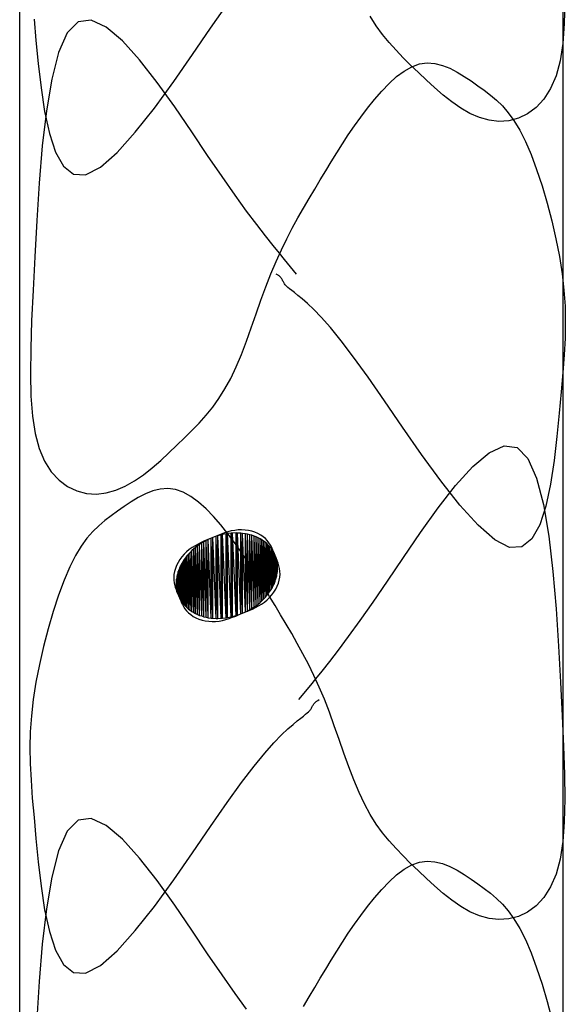
# Model space of a CAD drawing. Extents: x 146 to 2215, y 124 to 1528.
# Drawn here: x 1088 to 1096, y 916 to 930 of the extents above; entities that cross this region are included whole.
import ezdxf

# ---------------------------------------------------------------- set-up
doc = ezdxf.new("R2010")
doc.units = 0
doc.header["$LTSCALE"] = 2.5
doc.header["$MEASUREMENT"] = 0
doc.layers.add('_0-0_0', color=7, linetype='CONTINUOUS')

msp = doc.modelspace()

# ---------------------------------------------------------------- linework, layer by layer
at = {"layer": '_0-0_0', "color": 7, "linetype": 'Continuous'}
for p, q in [((1087.86, 1053.384), (1087.86, 873.968)), ((1095.613, 960.659), (1095.613, 900.54)), ((1095.641, 930.682), (1095.634, 930.362)), ((1090.586, 930.295), (1090.821, 930.634)), ((1088.065, 930.423), (1088.093, 930.12)), ((1088.88, 930.408), (1088.694, 930.385)), ((1089.093, 930.31), (1088.88, 930.408)), ((1092.95, 930.329), (1092.864, 930.465)), ((1088.694, 930.385), (1088.54, 930.226)), ((1089.326, 930.114), (1089.093, 930.31)), ((1090.329, 929.92), (1090.586, 930.295)), ((1093.04, 930.205), (1092.95, 930.329)), ((1095.634, 930.362), (1095.612, 930.078)), ((1088.093, 930.12), (1088.126, 929.789)), ((1088.54, 930.226), (1088.416, 929.946)), ((1089.572, 929.843), (1089.326, 930.114)), ((1093.134, 930.089), (1093.04, 930.205)), ((1093.233, 929.979), (1093.134, 930.089)), ((1093.335, 929.873), (1093.233, 929.979)), ((1095.612, 930.078), (1095.573, 929.83)), ((1088.416, 929.946), (1088.318, 929.569)), ((1089.823, 929.521), (1089.572, 929.843)), ((1090.059, 929.532), (1090.329, 929.92)), ((1093.441, 929.768), (1093.335, 929.873)), ((1095.573, 929.83), (1095.516, 929.615)), ((1088.126, 929.789), (1088.166, 929.444)), ((1093.35, 929.683), (1093.459, 929.745)), ((1093.551, 929.663), (1093.441, 929.768)), ((1093.459, 929.745), (1093.569, 929.784)), ((1093.569, 929.784), (1093.679, 929.798)), ((1093.679, 929.798), (1093.787, 929.79)), ((1093.787, 929.79), (1093.895, 929.764)), ((1093.895, 929.764), (1094, 929.722)), ((1094, 929.722), (1094.104, 929.669)), ((1088.318, 929.569), (1088.241, 929.117)), ((1093.133, 929.506), (1093.241, 929.603)), ((1093.241, 929.603), (1093.35, 929.683)), ((1093.665, 929.554), (1093.551, 929.663)), ((1093.782, 929.446), (1093.665, 929.554)), ((1094.104, 929.669), (1094.205, 929.607)), ((1094.205, 929.607), (1094.304, 929.541)), ((1095.516, 929.615), (1095.439, 929.433)), ((1088.166, 929.444), (1088.217, 929.106)), ((1089.783, 929.154), (1090.059, 929.532)), ((1090.073, 929.17), (1089.823, 929.521)), ((1093.028, 929.397), (1093.133, 929.506)), ((1093.903, 929.34), (1093.782, 929.446)), ((1094.304, 929.541), (1094.399, 929.474)), ((1094.399, 929.474), (1094.491, 929.408)), ((1094.491, 929.408), (1094.58, 929.341)), ((1095.439, 929.433), (1095.343, 929.282)), ((1092.825, 929.154), (1092.925, 929.278)), ((1092.925, 929.278), (1093.028, 929.397)), ((1094.028, 929.242), (1093.903, 929.34)), ((1094.58, 929.341), (1094.667, 929.268)), ((1094.667, 929.268), (1094.751, 929.185)), ((1095.343, 929.282), (1095.233, 929.163)), ((1089.511, 928.809), (1089.783, 929.154)), ((1090.316, 928.814), (1090.073, 929.17)), ((1092.73, 929.026), (1092.825, 929.154)), ((1094.156, 929.153), (1094.028, 929.242)), ((1094.287, 929.077), (1094.156, 929.153)), ((1094.751, 929.185), (1094.834, 929.089)), ((1095.233, 929.163), (1095.11, 929.072)), ((1088.241, 929.117), (1088.183, 928.614)), ((1088.217, 929.106), (1088.285, 928.794)), ((1092.639, 928.899), (1092.73, 929.026)), ((1094.422, 929.019), (1094.287, 929.077)), ((1094.56, 928.98), (1094.422, 929.019)), ((1094.834, 929.089), (1094.916, 928.976)), ((1094.979, 929.01), (1094.841, 928.974)), ((1095.11, 929.072), (1094.979, 929.01)), ((1092.551, 928.772), (1092.639, 928.899)), ((1094.7, 928.965), (1094.56, 928.98)), ((1094.841, 928.974), (1094.7, 928.965)), ((1094.916, 928.976), (1094.997, 928.84)), ((1088.285, 928.794), (1088.372, 928.527)), ((1089.251, 928.52), (1089.511, 928.809)), ((1090.543, 928.477), (1090.316, 928.814)), ((1092.467, 928.644), (1092.551, 928.772)), ((1094.997, 928.84), (1095.079, 928.679)), ((1088.183, 928.614), (1088.138, 928.084)), ((1092.386, 928.517), (1092.467, 928.644)), ((1095.079, 928.679), (1095.16, 928.49)), ((1088.372, 928.527), (1088.485, 928.327)), ((1089.012, 928.31), (1089.251, 928.52)), ((1090.749, 928.176), (1090.543, 928.477)), ((1092.306, 928.388), (1092.386, 928.517)), ((1095.16, 928.49), (1095.239, 928.277)), ((1088.485, 928.327), (1088.627, 928.212)), ((1088.801, 928.202), (1089.012, 928.31)), ((1092.228, 928.259), (1092.306, 928.388)), ((1088.627, 928.212), (1088.801, 928.202)), ((1090.935, 927.913), (1090.749, 928.176)), ((1092.149, 928.129), (1092.228, 928.259)), ((1095.239, 928.277), (1095.316, 928.045)), ((1088.138, 928.084), (1088.104, 927.549)), ((1092.071, 927.997), (1092.149, 928.129)), ((1095.316, 928.045), (1095.389, 927.799)), ((1091.099, 927.686), (1090.935, 927.913)), ((1091.912, 927.727), (1091.992, 927.863)), ((1091.992, 927.863), (1092.071, 927.997)), ((1091.832, 927.587), (1091.912, 927.727)), ((1095.389, 927.799), (1095.455, 927.545)), ((1091.244, 927.493), (1091.099, 927.686)), ((1091.752, 927.442), (1091.832, 927.587)), ((1088.104, 927.549), (1088.076, 927.033)), ((1091.37, 927.33), (1091.244, 927.493)), ((1091.673, 927.291), (1091.752, 927.442)), ((1095.455, 927.545), (1095.514, 927.289)), ((1091.477, 927.194), (1091.37, 927.33)), ((1091.567, 927.083), (1091.477, 927.194)), ((1091.596, 927.133), (1091.673, 927.291)), ((1095.514, 927.289), (1095.564, 927.035)), ((1088.076, 927.033), (1088.051, 926.556)), ((1091.52, 926.966), (1091.596, 927.133)), ((1091.64, 926.995), (1091.567, 927.083)), ((1095.564, 927.035), (1095.602, 926.789)), ((1091.446, 926.791), (1091.52, 926.966)), ((1091.813, 926.786), (1091.64, 926.995)), ((1091.374, 926.605), (1091.446, 926.791)), ((1091.541, 926.774), (1091.522, 926.786)), ((1091.548, 926.77), (1091.541, 926.774)), ((1091.555, 926.764), (1091.548, 926.77)), ((1091.563, 926.759), (1091.555, 926.764)), ((1091.572, 926.752), (1091.563, 926.759)), ((1091.58, 926.745), (1091.572, 926.752)), ((1091.588, 926.736), (1091.58, 926.745)), ((1091.595, 926.728), (1091.588, 926.736)), ((1095.602, 926.789), (1095.628, 926.555)), ((1091.304, 926.413), (1091.374, 926.605)), ((1091.602, 926.718), (1091.595, 926.728)), ((1091.608, 926.708), (1091.602, 926.718)), ((1091.613, 926.698), (1091.608, 926.708)), ((1091.618, 926.687), (1091.613, 926.698)), ((1091.624, 926.676), (1091.618, 926.687)), ((1091.629, 926.666), (1091.624, 926.676)), ((1091.635, 926.655), (1091.629, 926.666)), ((1091.642, 926.645), (1091.635, 926.655)), ((1091.649, 926.635), (1091.642, 926.645)), ((1091.659, 926.625), (1091.649, 926.635)), ((1091.671, 926.612), (1091.659, 926.625)), ((1091.689, 926.597), (1091.671, 926.612)), ((1091.713, 926.577), (1091.689, 926.597)), ((1088.051, 926.556), (1088.031, 926.119)), ((1091.744, 926.552), (1091.713, 926.577)), ((1091.783, 926.521), (1091.744, 926.552)), ((1091.832, 926.482), (1091.783, 926.521)), ((1091.893, 926.432), (1091.832, 926.482)), ((1095.628, 926.555), (1095.644, 926.328)), ((1091.235, 926.217), (1091.304, 926.413)), ((1091.967, 926.368), (1091.893, 926.432)), ((1092.058, 926.283), (1091.967, 926.368)), ((1095.644, 926.328), (1095.648, 926.103)), ((1091.166, 926.021), (1091.235, 926.217)), ((1092.166, 926.17), (1092.058, 926.283)), ((1088.031, 926.119), (1088.018, 925.723)), ((1092.296, 926.023), (1092.166, 926.17)), ((1095.648, 926.103), (1095.644, 925.874)), ((1091.097, 925.827), (1091.166, 926.021)), ((1092.449, 925.836), (1092.296, 926.023)), ((1091.025, 925.64), (1091.097, 925.827)), ((1092.627, 925.603), (1092.449, 925.836)), ((1095.644, 925.874), (1095.633, 925.636)), ((1088.018, 925.723), (1088.014, 925.365)), ((1090.951, 925.462), (1091.025, 925.64)), ((1095.633, 925.636), (1095.614, 925.381)), ((1092.834, 925.317), (1092.627, 925.603)), ((1088.014, 925.365), (1088.022, 925.045)), ((1090.873, 925.298), (1090.951, 925.462)), ((1095.614, 925.381), (1095.59, 925.106)), ((1090.791, 925.148), (1090.873, 925.298)), ((1093.069, 924.977), (1092.834, 925.317)), ((1090.705, 925.012), (1090.791, 925.148)), ((1095.59, 925.106), (1095.562, 924.803)), ((1088.022, 925.045), (1088.044, 924.761)), ((1090.615, 924.887), (1090.705, 925.012)), ((1093.326, 924.602), (1093.069, 924.977)), ((1090.423, 924.661), (1090.521, 924.771)), ((1090.521, 924.771), (1090.615, 924.887)), ((1095.562, 924.803), (1095.529, 924.471)), ((1088.044, 924.761), (1088.082, 924.512)), ((1090.32, 924.555), (1090.423, 924.661)), ((1088.082, 924.512), (1088.139, 924.297)), ((1090.214, 924.451), (1090.32, 924.555)), ((1093.597, 924.214), (1093.326, 924.602)), ((1090.104, 924.345), (1090.214, 924.451)), ((1095.529, 924.471), (1095.49, 924.127)), ((1088.139, 924.297), (1088.216, 924.115)), ((1089.873, 924.128), (1089.99, 924.237)), ((1089.99, 924.237), (1090.104, 924.345)), ((1093.872, 923.836), (1093.597, 924.214)), ((1094.329, 924.042), (1094.562, 924.238)), ((1094.562, 924.238), (1094.775, 924.337)), ((1094.775, 924.337), (1094.961, 924.314)), ((1094.961, 924.314), (1095.115, 924.155)), ((1088.216, 924.115), (1088.312, 923.965)), ((1089.752, 924.023), (1089.873, 924.128)), ((1095.115, 924.155), (1095.239, 923.875)), ((1095.49, 924.127), (1095.438, 923.788)), ((1088.312, 923.965), (1088.422, 923.845)), ((1089.499, 923.835), (1089.627, 923.924)), ((1089.627, 923.924), (1089.752, 924.023)), ((1094.083, 923.771), (1094.329, 924.042)), ((1088.422, 923.845), (1088.545, 923.755)), ((1089.368, 923.76), (1089.499, 923.835)), ((1094.144, 923.491), (1093.872, 923.836)), ((1095.239, 923.875), (1095.338, 923.497)), ((1095.438, 923.788), (1095.371, 923.476)), ((1088.545, 923.755), (1088.677, 923.692)), ((1088.677, 923.692), (1088.814, 923.657)), ((1088.814, 923.657), (1088.955, 923.647)), ((1088.955, 923.647), (1089.095, 923.663)), ((1089.095, 923.663), (1089.233, 923.701)), ((1089.233, 923.701), (1089.368, 923.76)), ((1089.655, 923.651), (1089.551, 923.597)), ((1089.76, 923.692), (1089.655, 923.651)), ((1089.868, 923.719), (1089.76, 923.692)), ((1089.976, 923.727), (1089.868, 923.719)), ((1090.086, 923.712), (1089.976, 923.727)), ((1090.196, 923.673), (1090.086, 923.712)), ((1090.305, 923.612), (1090.196, 923.673)), ((1093.832, 923.449), (1094.083, 923.771)), ((1089.45, 923.536), (1089.351, 923.47)), ((1089.551, 923.597), (1089.45, 923.536)), ((1090.414, 923.531), (1090.305, 923.612)), ((1090.522, 923.435), (1090.414, 923.531)), ((1089.256, 923.403), (1089.164, 923.337)), ((1089.351, 923.47), (1089.256, 923.403)), ((1090.628, 923.326), (1090.522, 923.435)), ((1093.582, 923.099), (1093.832, 923.449)), ((1094.404, 923.202), (1094.144, 923.491)), ((1095.371, 923.476), (1095.283, 923.21)), ((1095.338, 923.497), (1095.414, 923.045)), ((1089.075, 923.269), (1088.988, 923.196)), ((1089.164, 923.337), (1089.075, 923.269)), ((1090.731, 923.207), (1090.628, 923.326)), ((1088.904, 923.114), (1088.821, 923.018)), ((1088.988, 923.196), (1088.904, 923.114)), ((1090.83, 923.082), (1090.731, 923.207)), ((1090.784, 923.094), (1090.736, 923.077)), ((1090.808, 923.081), (1090.756, 923.071)), ((1090.832, 923.108), (1090.784, 923.094)), ((1090.827, 923.084), (1090.808, 923.081)), ((1090.808, 921.882), (1090.808, 923.081)), ((1090.827, 921.885), (1090.808, 923.081)), ((1090.879, 923.09), (1090.827, 923.084)), ((1090.827, 921.885), (1090.827, 923.084)), ((1090.879, 921.896), (1090.827, 923.084)), ((1090.926, 922.955), (1090.83, 923.082)), ((1090.881, 923.121), (1090.832, 923.108)), ((1090.898, 923.091), (1090.879, 923.09)), ((1090.879, 921.896), (1090.879, 923.09)), ((1090.898, 921.899), (1090.879, 923.09)), ((1090.93, 923.13), (1090.881, 923.121)), ((1090.949, 923.093), (1090.898, 923.091)), ((1090.898, 921.899), (1090.898, 923.091)), ((1090.949, 921.915), (1090.898, 923.091)), ((1090.979, 923.135), (1090.93, 923.13)), ((1090.949, 921.915), (1090.949, 923.093)), ((1090.969, 921.921), (1090.949, 923.093)), ((1090.969, 923.092), (1090.949, 923.093)), ((1090.969, 921.921), (1090.969, 923.092)), ((1091.017, 921.939), (1090.969, 923.092)), ((1091.017, 923.09), (1090.969, 923.092)), ((1091.028, 923.136), (1090.979, 923.135)), ((1091.017, 921.939), (1091.017, 923.09)), ((1091.04, 921.948), (1091.017, 923.09)), ((1091.04, 923.087), (1091.017, 923.09)), ((1091.078, 923.133), (1091.028, 923.136)), ((1091.04, 921.948), (1091.04, 923.087)), ((1091.083, 921.967), (1091.04, 923.087)), ((1091.083, 923.082), (1091.04, 923.087)), ((1091.126, 923.126), (1091.078, 923.133)), ((1091.083, 921.967), (1091.083, 923.082)), ((1091.11, 921.979), (1091.083, 923.082)), ((1091.11, 923.076), (1091.083, 923.082)), ((1091.174, 923.116), (1091.126, 923.126)), ((1091.219, 923.102), (1091.174, 923.116)), ((1091.261, 923.084), (1091.219, 923.102)), ((1091.301, 923.063), (1091.261, 923.084)), ((1093.339, 922.743), (1093.582, 923.099)), ((1094.644, 922.993), (1094.404, 923.202)), ((1095.283, 923.21), (1095.17, 923.01)), ((1088.821, 923.018), (1088.739, 922.904)), ((1090.453, 922.957), (1090.407, 922.935)), ((1090.459, 922.95), (1090.429, 922.929)), ((1090.499, 922.978), (1090.453, 922.957)), ((1090.49, 922.967), (1090.459, 922.95)), ((1090.459, 921.908), (1090.459, 922.95)), ((1090.49, 921.898), (1090.459, 922.95)), ((1090.524, 922.986), (1090.49, 922.967)), ((1090.49, 921.898), (1090.49, 922.967)), ((1090.524, 921.89), (1090.49, 922.967)), ((1090.546, 922.999), (1090.499, 922.978)), ((1090.553, 923), (1090.524, 922.986)), ((1090.524, 921.89), (1090.524, 922.986)), ((1090.553, 921.884), (1090.524, 922.986)), ((1090.593, 923.019), (1090.546, 922.999)), ((1090.592, 923.019), (1090.553, 923)), ((1090.553, 921.884), (1090.553, 923)), ((1090.592, 921.879), (1090.553, 923)), ((1090.619, 923.028), (1090.592, 923.019)), ((1090.592, 921.879), (1090.592, 923.019)), ((1090.619, 921.876), (1090.592, 923.019)), ((1090.641, 923.039), (1090.593, 923.019)), ((1090.664, 923.046), (1090.619, 923.028)), ((1090.619, 921.876), (1090.619, 923.028)), ((1090.664, 921.874), (1090.619, 923.028)), ((1090.688, 923.058), (1090.641, 923.039)), ((1090.687, 923.052), (1090.664, 923.046)), ((1090.664, 921.874), (1090.664, 923.046)), ((1090.687, 921.873), (1090.664, 923.046)), ((1090.736, 923.067), (1090.687, 923.052)), ((1090.687, 921.873), (1090.687, 923.052)), ((1090.736, 921.875), (1090.687, 923.052)), ((1090.736, 923.077), (1090.688, 923.058)), ((1090.756, 923.071), (1090.736, 923.067)), ((1090.736, 921.875), (1090.736, 923.067)), ((1090.756, 921.876), (1090.736, 923.067)), ((1090.756, 921.876), (1090.756, 923.071)), ((1090.808, 921.882), (1090.756, 923.071)), ((1091.017, 922.827), (1090.926, 922.955)), ((1091.11, 921.979), (1091.11, 923.076)), ((1091.147, 922), (1091.11, 923.076)), ((1091.147, 923.068), (1091.11, 923.076)), ((1091.147, 922), (1091.147, 923.068)), ((1091.175, 922.015), (1091.147, 923.068)), ((1091.175, 923.059), (1091.147, 923.068)), ((1091.175, 922.015), (1091.175, 923.059)), ((1091.207, 922.037), (1091.175, 923.059)), ((1091.207, 923.049), (1091.175, 923.059)), ((1091.207, 922.037), (1091.207, 923.049)), ((1091.235, 922.055), (1091.207, 923.049)), ((1091.235, 923.037), (1091.207, 923.049)), ((1091.235, 922.055), (1091.235, 923.037)), ((1091.264, 922.078), (1091.235, 923.037)), ((1091.264, 923.024), (1091.235, 923.037)), ((1091.264, 922.078), (1091.264, 923.024)), ((1091.291, 922.1), (1091.264, 923.024)), ((1091.291, 923.009), (1091.264, 923.024)), ((1091.291, 922.1), (1091.291, 923.009)), ((1091.317, 922.124), (1091.291, 923.009)), ((1091.317, 922.994), (1091.291, 923.009)), ((1091.336, 923.039), (1091.301, 923.063)), ((1091.317, 922.124), (1091.317, 922.994)), ((1091.342, 922.147), (1091.317, 922.994)), ((1091.342, 922.977), (1091.317, 922.994)), ((1091.367, 923.013), (1091.336, 923.039)), ((1091.342, 922.147), (1091.342, 922.977)), ((1091.366, 922.174), (1091.342, 922.977)), ((1091.366, 922.96), (1091.342, 922.977)), ((1091.366, 922.174), (1091.366, 922.96)), ((1091.388, 922.198), (1091.366, 922.96)), ((1091.388, 922.94), (1091.366, 922.96)), ((1091.395, 922.983), (1091.367, 923.013)), ((1091.418, 922.951), (1091.395, 922.983)), ((1091.439, 922.918), (1091.418, 922.951)), ((1094.854, 922.885), (1094.644, 922.993)), ((1095.17, 923.01), (1095.029, 922.895)), ((1095.414, 923.045), (1095.472, 922.542)), ((1088.739, 922.904), (1088.658, 922.769)), ((1090.243, 922.824), (1090.208, 922.789)), ((1090.281, 922.856), (1090.243, 922.824)), ((1090.293, 922.816), (1090.271, 922.791)), ((1090.321, 922.884), (1090.281, 922.856)), ((1090.319, 922.841), (1090.293, 922.816)), ((1090.293, 921.99), (1090.293, 922.816)), ((1090.319, 921.972), (1090.293, 922.816)), ((1090.344, 922.864), (1090.319, 922.841)), ((1090.319, 921.972), (1090.319, 922.841)), ((1090.344, 921.958), (1090.319, 922.841)), ((1090.364, 922.91), (1090.321, 922.884)), ((1090.372, 922.887), (1090.344, 922.864)), ((1090.344, 921.958), (1090.344, 922.864)), ((1090.372, 921.942), (1090.344, 922.864)), ((1090.407, 922.935), (1090.364, 922.91)), ((1090.399, 922.909), (1090.372, 922.887)), ((1090.372, 921.942), (1090.372, 922.887)), ((1090.399, 921.93), (1090.372, 922.887)), ((1090.429, 922.929), (1090.399, 922.909)), ((1090.399, 921.93), (1090.399, 922.909)), ((1090.429, 921.917), (1090.399, 922.909)), ((1090.429, 921.917), (1090.429, 922.929)), ((1090.459, 921.908), (1090.429, 922.929)), ((1091.104, 922.7), (1091.017, 922.827)), ((1091.388, 922.198), (1091.388, 922.94)), ((1091.409, 922.227), (1091.388, 922.94)), ((1091.409, 922.92), (1091.388, 922.94)), ((1091.409, 922.227), (1091.409, 922.92)), ((1091.428, 922.251), (1091.409, 922.92)), ((1091.428, 922.899), (1091.409, 922.92)), ((1091.428, 922.251), (1091.428, 922.899)), ((1091.448, 922.284), (1091.428, 922.899)), ((1091.448, 922.875), (1091.428, 922.899)), ((1091.458, 922.883), (1091.439, 922.918)), ((1091.448, 922.284), (1091.448, 922.875)), ((1091.462, 922.307), (1091.448, 922.875)), ((1091.462, 922.854), (1091.448, 922.875)), ((1091.475, 922.847), (1091.458, 922.883)), ((1091.462, 922.307), (1091.462, 922.854)), ((1091.48, 922.343), (1091.462, 922.854)), ((1091.48, 922.826), (1091.462, 922.854)), ((1091.491, 922.81), (1091.475, 922.847)), ((1091.48, 922.343), (1091.48, 922.826)), ((1091.491, 922.364), (1091.48, 922.826)), ((1091.491, 922.805), (1091.48, 922.826)), ((1091.507, 922.773), (1091.491, 922.81)), ((1091.491, 922.364), (1091.491, 922.805)), ((1091.507, 922.405), (1091.491, 922.805)), ((1091.507, 922.773), (1091.491, 922.805)), ((1095.029, 922.895), (1094.854, 922.885)), ((1088.658, 922.769), (1088.577, 922.608)), ((1090.122, 922.671), (1090.1, 922.629)), ((1090.147, 922.712), (1090.122, 922.671)), ((1090.176, 922.752), (1090.147, 922.712)), ((1090.189, 922.681), (1090.174, 922.657)), ((1090.208, 922.789), (1090.176, 922.752)), ((1090.208, 922.712), (1090.189, 922.681)), ((1090.189, 922.09), (1090.189, 922.681)), ((1090.208, 922.068), (1090.189, 922.681)), ((1090.227, 922.738), (1090.208, 922.712)), ((1090.208, 922.068), (1090.208, 922.712)), ((1090.227, 922.046), (1090.208, 922.712)), ((1090.248, 922.765), (1090.227, 922.738)), ((1090.227, 922.046), (1090.227, 922.738)), ((1090.248, 922.027), (1090.227, 922.738)), ((1090.271, 922.791), (1090.248, 922.765)), ((1090.248, 922.027), (1090.248, 922.765)), ((1090.271, 922.006), (1090.248, 922.765)), ((1090.271, 922.006), (1090.271, 922.791)), ((1090.293, 921.99), (1090.271, 922.791)), ((1091.188, 922.573), (1091.104, 922.7)), ((1091.522, 922.736), (1091.507, 922.773)), ((1091.507, 922.405), (1091.507, 922.773)), ((1091.513, 922.422), (1091.507, 922.773)), ((1091.513, 922.753), (1091.507, 922.773)), ((1091.513, 922.422), (1091.513, 922.753)), ((1091.526, 922.467), (1091.513, 922.753)), ((1091.526, 922.716), (1091.513, 922.753)), ((1091.537, 922.699), (1091.522, 922.736)), ((1091.526, 922.467), (1091.526, 922.716)), ((1091.53, 922.481), (1091.526, 922.716)), ((1091.53, 922.698), (1091.526, 922.716)), ((1091.53, 922.481), (1091.53, 922.698)), ((1091.538, 922.53), (1091.53, 922.698)), ((1091.538, 922.659), (1091.53, 922.698)), ((1091.55, 922.661), (1091.537, 922.699)), ((1091.561, 922.623), (1091.55, 922.661)), ((1093.112, 922.405), (1093.339, 922.743)), ((1088.577, 922.608), (1088.496, 922.418)), ((1090.07, 922.543), (1090.062, 922.501)), ((1090.083, 922.586), (1090.07, 922.543)), ((1090.1, 922.629), (1090.083, 922.586)), ((1090.123, 922.542), (1090.111, 922.498)), ((1090.13, 922.56), (1090.123, 922.542)), ((1090.123, 922.214), (1090.123, 922.542)), ((1090.13, 922.193), (1090.123, 922.542)), ((1090.145, 922.6), (1090.13, 922.56)), ((1090.13, 922.193), (1090.13, 922.56)), ((1090.145, 922.162), (1090.13, 922.56)), ((1090.156, 922.622), (1090.145, 922.6)), ((1090.145, 922.162), (1090.145, 922.6)), ((1090.156, 922.14), (1090.145, 922.6)), ((1090.174, 922.657), (1090.156, 922.622)), ((1090.156, 922.14), (1090.156, 922.622)), ((1090.174, 922.113), (1090.156, 922.622)), ((1090.174, 922.113), (1090.174, 922.657)), ((1090.189, 922.09), (1090.174, 922.657)), ((1091.269, 922.445), (1091.188, 922.573)), ((1091.53, 922.481), (1091.538, 922.53)), ((1091.538, 922.53), (1091.538, 922.659)), ((1091.539, 922.541), (1091.538, 922.659)), ((1091.539, 922.636), (1091.538, 922.659)), ((1091.538, 922.53), (1091.539, 922.541)), ((1091.539, 922.541), (1091.539, 922.636)), ((1091.542, 922.6), (1091.539, 922.636)), ((1091.539, 922.541), (1091.542, 922.6)), ((1091.57, 922.585), (1091.561, 922.623)), ((1091.575, 922.545), (1091.57, 922.585)), ((1091.577, 922.505), (1091.575, 922.545)), ((1095.472, 922.542), (1095.517, 922.012)), ((1088.496, 922.418), (1088.416, 922.205)), ((1090.062, 922.501), (1090.06, 922.46)), ((1090.06, 922.46), (1090.061, 922.42)), ((1090.061, 922.42), (1090.066, 922.383)), ((1090.066, 922.383), (1090.073, 922.348)), ((1090.097, 922.424), (1090.095, 922.365)), ((1090.099, 922.435), (1090.097, 922.424)), ((1090.097, 922.33), (1090.097, 922.424)), ((1090.099, 922.307), (1090.097, 922.424)), ((1090.107, 922.483), (1090.099, 922.435)), ((1090.099, 922.307), (1090.099, 922.435)), ((1090.107, 922.269), (1090.099, 922.435)), ((1090.111, 922.498), (1090.107, 922.483)), ((1090.107, 922.269), (1090.107, 922.483)), ((1090.111, 922.249), (1090.107, 922.483)), ((1090.111, 922.249), (1090.111, 922.498)), ((1090.123, 922.214), (1090.111, 922.498)), ((1091.349, 922.317), (1091.269, 922.445)), ((1091.491, 922.364), (1091.507, 922.405)), ((1091.507, 922.405), (1091.513, 922.422)), ((1091.513, 922.422), (1091.526, 922.467)), ((1091.526, 922.467), (1091.53, 922.481)), ((1091.554, 922.378), (1091.566, 922.421)), ((1091.566, 922.421), (1091.574, 922.464)), ((1091.574, 922.464), (1091.577, 922.505)), ((1092.906, 922.104), (1093.112, 922.405)), ((1090.073, 922.348), (1090.082, 922.316)), ((1090.082, 922.316), (1090.092, 922.288)), ((1090.092, 922.288), (1090.101, 922.263)), ((1090.097, 922.33), (1090.099, 922.307)), ((1090.099, 922.307), (1090.107, 922.269)), ((1090.101, 922.263), (1090.13, 922.193)), ((1090.107, 922.269), (1090.111, 922.249)), ((1090.111, 922.249), (1090.123, 922.214)), ((1091.428, 922.188), (1091.349, 922.317)), ((1091.409, 922.227), (1091.428, 922.251)), ((1091.428, 922.251), (1091.448, 922.284)), ((1091.448, 922.284), (1091.462, 922.307)), ((1091.46, 922.21), (1091.489, 922.25)), ((1091.462, 922.307), (1091.48, 922.343)), ((1091.48, 922.343), (1091.491, 922.364)), ((1091.489, 922.25), (1091.515, 922.292)), ((1091.515, 922.292), (1091.536, 922.335)), ((1091.536, 922.335), (1091.554, 922.378)), ((1088.416, 922.205), (1088.339, 921.973)), ((1090.123, 922.214), (1090.13, 922.193)), ((1090.13, 922.193), (1090.15, 922.144)), ((1090.13, 922.193), (1090.145, 922.162)), ((1090.145, 922.162), (1090.156, 922.14)), ((1090.15, 922.144), (1090.159, 922.123)), ((1090.156, 922.14), (1090.174, 922.113)), ((1090.159, 922.123), (1090.17, 922.098)), ((1090.17, 922.098), (1090.184, 922.071)), ((1090.174, 922.113), (1090.189, 922.09)), ((1091.264, 922.078), (1091.291, 922.1)), ((1091.291, 922.1), (1091.317, 922.124)), ((1091.314, 922.078), (1091.354, 922.107)), ((1091.317, 922.124), (1091.342, 922.147)), ((1091.342, 922.147), (1091.366, 922.174)), ((1091.354, 922.107), (1091.392, 922.138)), ((1091.366, 922.174), (1091.388, 922.198)), ((1091.388, 922.198), (1091.409, 922.227)), ((1091.392, 922.138), (1091.428, 922.173)), ((1091.428, 922.173), (1091.46, 922.21)), ((1091.506, 922.057), (1091.428, 922.188)), ((1092.721, 921.842), (1092.906, 922.104)), ((1088.339, 921.973), (1088.266, 921.727)), ((1090.184, 922.071), (1090.2, 922.042)), ((1090.189, 922.09), (1090.208, 922.068)), ((1090.2, 922.042), (1090.219, 922.012)), ((1090.208, 922.068), (1090.227, 922.046)), ((1090.219, 922.012), (1090.243, 921.982)), ((1090.227, 922.046), (1090.248, 922.027)), ((1090.243, 921.982), (1090.269, 921.954)), ((1090.248, 922.027), (1090.271, 922.006)), ((1090.271, 922.006), (1090.293, 921.99)), ((1090.293, 921.99), (1090.319, 921.972)), ((1090.319, 921.972), (1090.344, 921.958)), ((1090.344, 921.958), (1090.372, 921.942)), ((1091.04, 921.948), (1091.083, 921.967)), ((1091.041, 921.946), (1091.088, 921.966)), ((1091.083, 921.967), (1091.11, 921.979)), ((1091.088, 921.966), (1091.135, 921.986)), ((1091.11, 921.979), (1091.147, 922)), ((1091.135, 921.986), (1091.182, 922.007)), ((1091.147, 922), (1091.175, 922.015)), ((1091.175, 922.015), (1091.207, 922.037)), ((1091.182, 922.007), (1091.227, 922.029)), ((1091.207, 922.037), (1091.235, 922.055)), ((1091.227, 922.029), (1091.271, 922.052)), ((1091.235, 922.055), (1091.264, 922.078)), ((1091.271, 922.052), (1091.314, 922.078)), ((1091.584, 921.925), (1091.506, 922.057)), ((1095.517, 922.012), (1095.551, 921.477)), ((1090.269, 921.954), (1090.301, 921.927)), ((1090.301, 921.927), (1090.336, 921.903)), ((1090.336, 921.903), (1090.375, 921.882)), ((1090.372, 921.942), (1090.399, 921.93)), ((1090.375, 921.882), (1090.418, 921.864)), ((1090.399, 921.93), (1090.429, 921.917)), ((1090.418, 921.864), (1090.463, 921.85)), ((1090.429, 921.917), (1090.459, 921.908)), ((1090.459, 921.908), (1090.49, 921.898)), ((1090.463, 921.85), (1090.51, 921.839)), ((1090.49, 921.898), (1090.524, 921.89)), ((1090.51, 921.839), (1090.559, 921.832)), ((1090.524, 921.89), (1090.553, 921.884)), ((1090.553, 921.884), (1090.592, 921.879)), ((1090.559, 921.832), (1090.608, 921.83)), ((1090.592, 921.879), (1090.619, 921.876)), ((1090.608, 921.83), (1090.657, 921.831)), ((1090.619, 921.876), (1090.664, 921.874)), ((1090.657, 921.831), (1090.706, 921.836)), ((1090.664, 921.874), (1090.687, 921.873)), ((1090.687, 921.873), (1090.736, 921.875)), ((1090.706, 921.836), (1090.755, 921.845)), ((1090.736, 921.875), (1090.756, 921.876)), ((1090.755, 921.845), (1090.803, 921.857)), ((1090.756, 921.876), (1090.808, 921.882)), ((1090.803, 921.857), (1090.851, 921.872)), ((1090.808, 921.882), (1090.827, 921.885)), ((1090.827, 921.885), (1090.879, 921.896)), ((1090.851, 921.872), (1090.898, 921.889)), ((1090.879, 921.896), (1090.898, 921.899)), ((1090.898, 921.899), (1090.949, 921.915)), ((1090.898, 921.889), (1090.946, 921.907)), ((1090.946, 921.907), (1090.993, 921.927)), ((1090.949, 921.915), (1090.969, 921.921)), ((1090.969, 921.921), (1091.017, 921.939)), ((1090.993, 921.927), (1091.041, 921.946)), ((1091.017, 921.939), (1091.04, 921.948)), ((1091.663, 921.792), (1091.584, 921.925)), ((1092.556, 921.615), (1092.721, 921.842)), ((1088.266, 921.727), (1088.2, 921.474)), ((1091.743, 921.656), (1091.663, 921.792)), ((1091.823, 921.515), (1091.743, 921.656)), ((1092.411, 921.421), (1092.556, 921.615)), ((1088.2, 921.474), (1088.141, 921.217)), ((1091.903, 921.37), (1091.823, 921.515)), ((1092.285, 921.258), (1092.411, 921.421)), ((1095.551, 921.477), (1095.579, 920.962)), ((1091.982, 921.219), (1091.903, 921.37)), ((1092.178, 921.122), (1092.285, 921.258)), ((1088.141, 921.217), (1088.092, 920.963)), ((1092.059, 921.061), (1091.982, 921.219)), ((1092.088, 921.012), (1092.178, 921.122)), ((1092.015, 920.923), (1092.088, 921.012)), ((1092.135, 920.894), (1092.059, 921.061)), ((1088.092, 920.963), (1088.053, 920.717)), ((1091.843, 920.715), (1092.015, 920.923)), ((1092.209, 920.719), (1092.135, 920.894)), ((1095.579, 920.962), (1095.604, 920.484)), ((1088.053, 920.717), (1088.027, 920.483)), ((1092.1, 920.693), (1092.107, 920.698)), ((1092.107, 920.698), (1092.114, 920.702)), ((1092.114, 920.702), (1092.133, 920.715)), ((1092.281, 920.534), (1092.209, 920.719)), ((1091.983, 920.541), (1091.996, 920.553)), ((1091.996, 920.553), (1092.006, 920.564)), ((1092.006, 920.564), (1092.013, 920.574)), ((1092.013, 920.574), (1092.02, 920.584)), ((1092.02, 920.584), (1092.026, 920.594)), ((1092.026, 920.594), (1092.031, 920.605)), ((1092.031, 920.605), (1092.037, 920.616)), ((1092.037, 920.616), (1092.042, 920.626)), ((1092.042, 920.626), (1092.048, 920.637)), ((1092.048, 920.637), (1092.054, 920.647)), ((1092.054, 920.647), (1092.06, 920.656)), ((1092.06, 920.656), (1092.068, 920.665)), ((1092.068, 920.665), (1092.076, 920.673)), ((1092.076, 920.673), (1092.084, 920.68)), ((1092.084, 920.68), (1092.092, 920.687)), ((1092.092, 920.687), (1092.1, 920.693)), ((1088.027, 920.483), (1088.012, 920.256)), ((1091.823, 920.41), (1091.872, 920.449)), ((1091.872, 920.449), (1091.911, 920.481)), ((1091.911, 920.481), (1091.942, 920.506)), ((1091.942, 920.506), (1091.966, 920.525)), ((1091.966, 920.525), (1091.983, 920.541)), ((1092.351, 920.341), (1092.281, 920.534)), ((1095.604, 920.484), (1095.624, 920.048)), ((1091.597, 920.211), (1091.688, 920.297)), ((1091.688, 920.297), (1091.762, 920.361)), ((1091.762, 920.361), (1091.823, 920.41)), ((1092.42, 920.145), (1092.351, 920.341)), ((1088.012, 920.256), (1088.007, 920.031)), ((1091.489, 920.098), (1091.597, 920.211)), ((1092.489, 919.949), (1092.42, 920.145)), ((1088.007, 920.031), (1088.011, 919.803)), ((1091.359, 919.951), (1091.489, 920.098)), ((1095.624, 920.048), (1095.638, 919.651)), ((1091.206, 919.764), (1091.359, 919.951)), ((1092.559, 919.756), (1092.489, 919.949)), ((1088.011, 919.803), (1088.023, 919.564)), ((1091.028, 919.531), (1091.206, 919.764)), ((1092.63, 919.568), (1092.559, 919.756)), ((1095.638, 919.651), (1095.641, 919.293)), ((1088.023, 919.564), (1088.041, 919.31)), ((1090.821, 919.245), (1091.028, 919.531)), ((1092.704, 919.391), (1092.63, 919.568)), ((1088.041, 919.31), (1088.065, 919.034)), ((1092.782, 919.226), (1092.704, 919.391)), ((1095.641, 919.293), (1095.634, 918.973)), ((1090.586, 918.906), (1090.821, 919.245)), ((1092.864, 919.076), (1092.782, 919.226)), ((1088.065, 919.034), (1088.093, 918.731)), ((1088.88, 919.019), (1088.694, 918.996)), ((1089.093, 918.921), (1088.88, 919.019)), ((1092.95, 918.94), (1092.864, 919.076)), ((1088.694, 918.996), (1088.54, 918.837)), ((1089.326, 918.725), (1089.093, 918.921)), ((1090.329, 918.531), (1090.586, 918.906)), ((1093.04, 918.816), (1092.95, 918.94)), ((1095.634, 918.973), (1095.612, 918.689)), ((1088.093, 918.731), (1088.126, 918.4)), ((1088.54, 918.837), (1088.416, 918.557)), ((1093.134, 918.7), (1093.04, 918.816)), ((1089.572, 918.454), (1089.326, 918.725)), ((1093.233, 918.59), (1093.134, 918.7)), ((1093.335, 918.484), (1093.233, 918.59)), ((1095.612, 918.689), (1095.573, 918.44)), ((1088.416, 918.557), (1088.318, 918.18)), ((1089.823, 918.132), (1089.572, 918.454)), ((1090.059, 918.142), (1090.329, 918.531)), ((1093.441, 918.379), (1093.335, 918.484)), ((1088.126, 918.4), (1088.166, 918.055)), ((1093.35, 918.294), (1093.459, 918.356)), ((1093.551, 918.274), (1093.441, 918.379)), ((1093.459, 918.356), (1093.569, 918.395)), ((1093.569, 918.395), (1093.679, 918.409)), ((1093.679, 918.409), (1093.787, 918.401)), ((1093.787, 918.401), (1093.895, 918.375)), ((1093.895, 918.375), (1094, 918.333)), ((1094, 918.333), (1094.104, 918.28)), ((1095.573, 918.44), (1095.516, 918.226)), ((1088.318, 918.18), (1088.241, 917.728)), ((1093.133, 918.117), (1093.241, 918.214)), ((1093.241, 918.214), (1093.35, 918.294)), ((1093.665, 918.165), (1093.551, 918.274)), ((1093.782, 918.057), (1093.665, 918.165)), ((1094.104, 918.28), (1094.205, 918.218)), ((1094.205, 918.218), (1094.304, 918.152)), ((1095.516, 918.226), (1095.439, 918.044)), ((1088.166, 918.055), (1088.217, 917.717)), ((1089.783, 917.765), (1090.059, 918.142)), ((1090.073, 917.781), (1089.823, 918.132)), ((1093.028, 918.008), (1093.133, 918.117)), ((1093.903, 917.951), (1093.782, 918.057)), ((1094.304, 918.152), (1094.399, 918.085)), ((1094.399, 918.085), (1094.491, 918.019)), ((1095.439, 918.044), (1095.343, 917.893)), ((1092.825, 917.765), (1092.925, 917.889)), ((1092.925, 917.889), (1093.028, 918.008)), ((1094.028, 917.853), (1093.903, 917.951)), ((1094.491, 918.019), (1094.58, 917.952)), ((1094.58, 917.952), (1094.667, 917.879)), ((1095.343, 917.893), (1095.233, 917.773)), ((1089.511, 917.42), (1089.783, 917.765)), ((1090.316, 917.425), (1090.073, 917.781)), ((1092.73, 917.637), (1092.825, 917.765)), ((1094.156, 917.764), (1094.028, 917.853)), ((1094.287, 917.688), (1094.156, 917.764)), ((1094.667, 917.879), (1094.751, 917.796)), ((1094.751, 917.796), (1094.834, 917.7)), ((1095.233, 917.773), (1095.11, 917.683)), ((1088.241, 917.728), (1088.183, 917.225)), ((1088.217, 917.717), (1088.285, 917.405)), ((1092.639, 917.51), (1092.73, 917.637)), ((1094.422, 917.63), (1094.287, 917.688)), ((1094.56, 917.591), (1094.422, 917.63)), ((1094.834, 917.7), (1094.916, 917.586)), ((1094.979, 917.621), (1094.841, 917.585)), ((1095.11, 917.683), (1094.979, 917.621)), ((1092.551, 917.383), (1092.639, 917.51)), ((1094.7, 917.576), (1094.56, 917.591)), ((1094.841, 917.585), (1094.7, 917.576)), ((1094.916, 917.586), (1094.997, 917.451)), ((1088.285, 917.405), (1088.372, 917.138)), ((1089.251, 917.131), (1089.511, 917.42)), ((1090.543, 917.087), (1090.316, 917.425)), ((1092.467, 917.255), (1092.551, 917.383)), ((1094.997, 917.451), (1095.079, 917.29)), ((1088.183, 917.225), (1088.138, 916.695)), ((1092.386, 917.128), (1092.467, 917.255)), ((1095.079, 917.29), (1095.16, 917.101)), ((1088.372, 917.138), (1088.485, 916.938)), ((1089.012, 916.921), (1089.251, 917.131)), ((1090.749, 916.787), (1090.543, 917.087)), ((1092.306, 916.999), (1092.386, 917.128)), ((1095.16, 917.101), (1095.239, 916.888)), ((1088.485, 916.938), (1088.627, 916.823)), ((1088.801, 916.813), (1089.012, 916.921)), ((1092.228, 916.87), (1092.306, 916.999)), ((1088.627, 916.823), (1088.801, 916.813)), ((1090.935, 916.524), (1090.749, 916.787)), ((1092.149, 916.74), (1092.228, 916.87)), ((1095.239, 916.888), (1095.316, 916.655)), ((1088.138, 916.695), (1088.104, 916.16)), ((1092.071, 916.608), (1092.149, 916.74)), ((1095.316, 916.655), (1095.389, 916.41)), ((1091.099, 916.297), (1090.935, 916.524)), ((1091.992, 916.474), (1092.071, 916.608)), ((1091.912, 916.338), (1091.992, 916.474)), ((1095.389, 916.41), (1095.455, 916.156))]:
    msp.add_line(p, q, dxfattribs=at)

doc.saveas('drawing.dxf')
